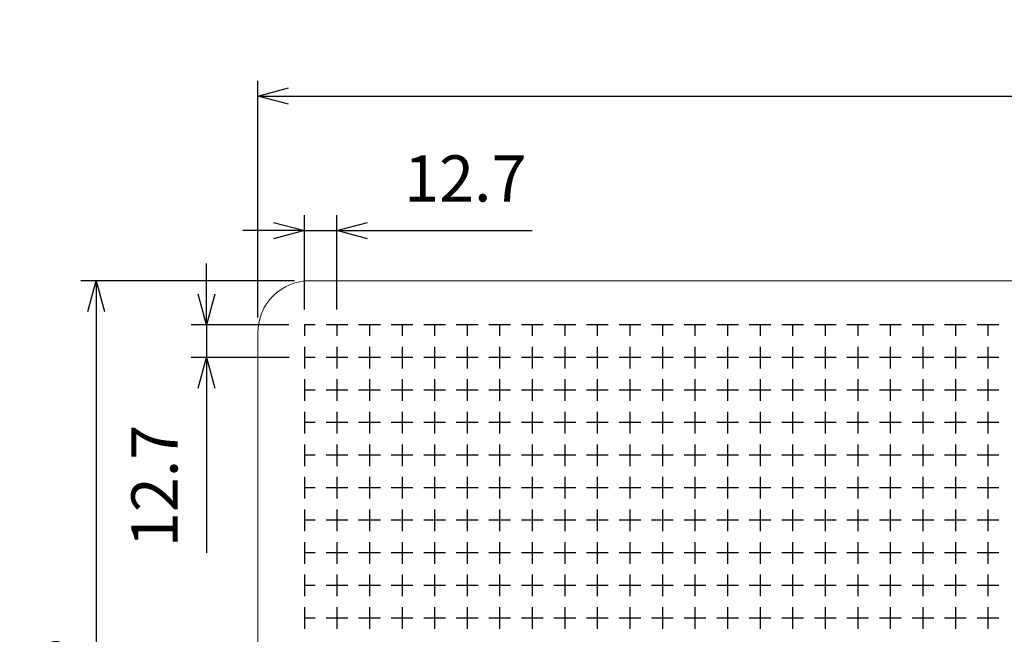
# Model space of a CAD drawing. Units: millimetres. Extents: x 0 to 2418, y 0 to 1680.
# Drawn here: x 778 to 1162, y 843 to 1083 of the extents above; entities that cross this region are included whole.
import ezdxf

# ---------------------------------------------------------------- set-up
doc = ezdxf.new("R2010")
doc.units = ezdxf.units.MM
doc.header["$LTSCALE"] = 6
doc.layers.add('AM_5', color=3, linetype='Continuous', lineweight=25)
doc.layers.add('AM_5 @ 6', color=3, linetype='Continuous', lineweight=25)
doc.styles.get("Standard").update_dxf_attribs({"font": 'ISOCP.SHX', "bigfont": 'EXTFONT.SHX'})
doc.dimstyles.new('AM_ISO$0', dxfattribs={"dimtxt": 3.5, "dimasz": 2.5, "dimexe": 1, "dimexo": 1, "dimgap": 1.5, "dimtad": 1, "dimdsep": 46, "dimtxsty": 'Standard', "dimblk": 'OPEN30', "dimcen": 0, "dimclrd": 3, "dimclre": 3, "dimclrt": 2, "dimadec": 0, "dimazin": 2, "dimtp": 0.1, "dimtm": 0.1, "dimtfac": 0.71, "dimtmove": 0, "dimatfit": 3, "dimldrblk": 'OPEN30', "dimfxl": 0, "dimlwd": -1, "dimlwe": -1, "dimarcsym": 0})

# ---------------------------------------------------------------- blocks, each defined once
blk = doc.blocks.new('_Open30')
at = {"color": 0, "linetype": 'ByBlock', "lineweight": -2}
for p, q in [((-1, 0.268), (0, 0)), ((0, 0), (-1, -0.268)), ((0, 0), (-1, 0))]:
    blk.add_line(p, q, dxfattribs=at)
blk = doc.blocks.new('*D33')
at = {"layer": 'AM_5', "color": 3, "transparency": 16777216}
for p, q in [((888.57, 969.94), (888.57, 1006.74)), ((901.27, 969.96), (901.27, 1006.74)), ((876.57, 1000.74), (864.57, 1000.74)), ((888.57, 1000.74), (901.27, 1000.74)), ((913.27, 1000.74), (977.47, 1000.74))]:
    blk.add_line(p, q, dxfattribs=at)
at = {"layer": 'Defpoints', "color": 0, "transparency": 16777216}
for p in [(901.27, 1000.74), (888.57, 963.94), (901.27, 963.96)]:
    blk.add_point(p, dxfattribs=at)
at = {"layer": 'AM_5', "color": 3, "transparency": 16777216, "xscale": 12, "yscale": 12, "zscale": 12}
blk.add_blockref('_Open30', (888.57, 1000.74), dxfattribs=at)
at = {"layer": 'AM_5', "color": 3, "transparency": 16777216, "xscale": 12, "yscale": 12, "zscale": 12, "rotation": 180}
blk.add_blockref('_Open30', (901.27, 1000.74), dxfattribs=at)
at = {"layer": 'AM_5', "color": 2, "transparency": 16777216, "insert": (951.37, 1018.75), "char_height": 18, "attachment_point": 5}
blk.add_mtext('12.7', dxfattribs=at)
blk = doc.blocks.new('*D31')
at = {"layer": 'AM_5', "color": 3, "transparency": 16777216}
for p, q in [((850.43, 975.94), (850.43, 987.94)), ((882.57, 963.94), (844.43, 963.94)), ((850.43, 963.94), (850.43, 951.24)), ((882.6, 951.24), (844.43, 951.24)), ((850.43, 939.24), (850.43, 875.04))]:
    blk.add_line(p, q, dxfattribs=at)
at = {"layer": 'Defpoints', "color": 0, "transparency": 16777216}
for p in [(888.57, 963.94), (850.43, 951.24), (888.6, 951.24)]:
    blk.add_point(p, dxfattribs=at)
at = {"layer": 'AM_5', "color": 3, "transparency": 16777216, "xscale": 12, "yscale": 12, "zscale": 12}
for p, rotation in [((850.43, 963.94), 270), ((850.43, 951.24), 90)]:
    blk.add_blockref('_Open30', p, dxfattribs=dict(at, rotation=rotation))
at = {"layer": 'AM_5', "color": 2, "transparency": 16777216, "insert": (832.43, 901.14), "char_height": 18, "attachment_point": 5, "rotation": 90}
blk.add_mtext('12.7', dxfattribs=at)
blk = doc.blocks.new('*D32')
at = {"layer": 'AM_5', "color": 3, "transparency": 16777216}
for p, q in [((870.41, 966.83), (870.41, 1059.21)), ((1554.89, 966.79), (1554.89, 1059.17)), ((882.41, 1053.21), (1542.89, 1053.17))]:
    blk.add_line(p, q, dxfattribs=at)
at = {"layer": 'Defpoints', "color": 0, "transparency": 16777216}
for p in [(1554.89, 1053.17), (870.41, 960.83), (1554.89, 960.79)]:
    blk.add_point(p, dxfattribs=at)
at = {"layer": 'AM_5', "color": 3, "transparency": 16777216, "xscale": 12, "yscale": 12, "zscale": 12}
for p, rotation in [((870.41, 1053.21), 179.9966138541034), ((1554.89, 1053.17), 359.9966138541034)]:
    blk.add_blockref('_Open30', p, dxfattribs=dict(at, rotation=rotation))
at = {"layer": 'AM_5', "color": 2, "transparency": 16777216, "insert": (1212.65, 1071.19), "char_height": 18, "attachment_point": 5, "rotation": 359.9966}
blk.add_mtext('684.5', dxfattribs=at)
blk = doc.blocks.new('*D30')
at = {"layer": 'AM_5', "color": 3, "transparency": 16777216}
for p, q in [((884.79, 981.21), (801.33, 981.21)), ((807.33, 969.21), (807.33, 655.44)), ((884.77, 643.44), (801.33, 643.44))]:
    blk.add_line(p, q, dxfattribs=at)
at = {"layer": 'Defpoints', "color": 0, "transparency": 16777216}
for p in [(890.79, 981.21), (807.33, 643.44), (890.77, 643.44)]:
    blk.add_point(p, dxfattribs=at)
at = {"layer": 'AM_5', "color": 3, "transparency": 16777216, "xscale": 12, "yscale": 12, "zscale": 12}
for p, rotation in [((807.33, 981.21), 90), ((807.33, 643.44), 270)]:
    blk.add_blockref('_Open30', p, dxfattribs=dict(at, rotation=rotation))
at = {"layer": 'AM_5', "color": 2, "transparency": 16777216, "insert": (789.33, 811.17), "char_height": 18, "attachment_point": 5, "rotation": 90}
blk.add_mtext('337.8', dxfattribs=at)

msp = doc.modelspace()

# ---------------------------------------------------------------- linework, layer by layer
at = {"color": 7, "linetype": 'Continuous', "lineweight": 18}
for p, q in [((1534.51, 981.17), (890.79, 981.21)), ((870.41, 960.83), (870.39, 663.82))]:
    msp.add_line(p, q, dxfattribs=at)
at = {"color": 7, "linetype": 'Continuous'}
for p, q in [((892.82, 963.94), (888.57, 963.94)), ((888.57, 963.94), (888.57, 959.7)), ((905.52, 963.94), (897.06, 963.94)), ((901.27, 963.94), (901.27, 959.7)), ((918.22, 963.94), (909.76, 963.94)), ((913.97, 963.94), (913.97, 959.7)), ((930.92, 963.94), (922.46, 963.94)), ((926.67, 963.94), (926.67, 959.7)), ((943.62, 963.94), (935.16, 963.94)), ((939.37, 963.94), (939.37, 959.7)), ((956.32, 963.94), (947.86, 963.94)), ((952.07, 963.94), (952.07, 959.7)), ((969.02, 963.94), (960.56, 963.94)), ((964.77, 963.94), (964.77, 959.7)), ((981.72, 963.94), (973.26, 963.94)), ((977.47, 963.94), (977.47, 959.7)), ((994.42, 963.94), (985.96, 963.94)), ((990.17, 963.94), (990.17, 959.7)), ((1007.12, 963.94), (998.66, 963.94)), ((1002.87, 963.94), (1002.87, 959.7)), ((1019.82, 963.94), (1011.36, 963.94)), ((1015.57, 963.94), (1015.57, 959.7)), ((1032.52, 963.94), (1024.06, 963.94)), ((1028.27, 963.94), (1028.27, 959.7)), ((1045.22, 963.94), (1036.76, 963.94)), ((1040.97, 963.94), (1040.97, 959.7)), ((1057.92, 963.94), (1049.46, 963.94)), ((1053.67, 963.94), (1053.67, 959.7)), ((1070.62, 963.94), (1062.16, 963.94)), ((1066.37, 963.94), (1066.37, 959.7)), ((1083.32, 963.94), (1074.86, 963.94)), ((1079.07, 963.94), (1079.07, 959.7)), ((1096.02, 963.94), (1087.56, 963.94)), ((1091.77, 963.94), (1091.77, 959.7)), ((1108.72, 963.94), (1100.26, 963.94)), ((1104.47, 963.94), (1104.47, 959.7)), ((1121.42, 963.94), (1112.96, 963.94)), ((1117.17, 963.94), (1117.17, 959.7)), ((1134.12, 963.94), (1125.66, 963.94)), ((1129.87, 963.94), (1129.87, 959.7)), ((1146.82, 963.94), (1138.36, 963.94)), ((1142.57, 963.94), (1142.57, 959.7)), ((1159.52, 963.94), (1151.06, 963.94)), ((1155.27, 963.94), (1155.27, 959.7)), ((888.57, 955.47), (888.57, 947)), ((901.27, 955.47), (901.27, 947)), ((913.97, 955.47), (913.97, 947)), ((926.67, 955.47), (926.67, 947)), ((939.37, 955.47), (939.37, 947)), ((952.07, 955.47), (952.07, 947)), ((964.77, 955.47), (964.77, 947)), ((977.47, 955.47), (977.47, 947)), ((990.17, 955.47), (990.17, 947)), ((1002.87, 955.47), (1002.87, 947)), ((1015.57, 955.47), (1015.57, 947)), ((1028.27, 955.47), (1028.27, 947)), ((1040.97, 955.47), (1040.97, 947)), ((1053.67, 955.47), (1053.67, 947)), ((1066.37, 955.47), (1066.37, 947)), ((1079.07, 955.47), (1079.07, 947)), ((1091.77, 955.47), (1091.77, 947)), ((1104.47, 955.47), (1104.47, 947)), ((1117.17, 955.47), (1117.17, 947)), ((1129.87, 955.47), (1129.87, 947)), ((1142.57, 955.47), (1142.57, 947)), ((1155.27, 955.47), (1155.27, 947)), ((892.82, 951.24), (888.57, 951.24)), ((905.52, 951.24), (897.06, 951.24)), ((918.22, 951.24), (909.76, 951.24)), ((930.92, 951.24), (922.46, 951.24)), ((943.62, 951.24), (935.16, 951.24)), ((956.32, 951.24), (947.86, 951.24)), ((969.02, 951.24), (960.56, 951.24)), ((981.72, 951.24), (973.26, 951.24)), ((994.42, 951.24), (985.96, 951.24)), ((1007.12, 951.24), (998.66, 951.24)), ((1019.82, 951.24), (1011.36, 951.24)), ((1032.52, 951.24), (1024.06, 951.24)), ((1045.22, 951.24), (1036.76, 951.24)), ((1057.92, 951.24), (1049.46, 951.24)), ((1070.62, 951.24), (1062.16, 951.24)), ((1083.32, 951.24), (1074.86, 951.24)), ((1096.02, 951.24), (1087.56, 951.24)), ((1108.72, 951.24), (1100.26, 951.24)), ((1121.42, 951.24), (1112.96, 951.24)), ((1134.12, 951.24), (1125.66, 951.24)), ((1146.82, 951.24), (1138.36, 951.24)), ((1159.52, 951.24), (1151.06, 951.24)), ((888.57, 942.77), (888.57, 934.3)), ((901.27, 942.77), (901.27, 934.3)), ((913.97, 942.77), (913.97, 934.3)), ((926.67, 942.77), (926.67, 934.3)), ((939.37, 942.77), (939.37, 934.3)), ((952.07, 942.77), (952.07, 934.3)), ((964.77, 942.77), (964.77, 934.3)), ((977.47, 942.77), (977.47, 934.3)), ((990.17, 942.77), (990.17, 934.3)), ((1002.87, 942.77), (1002.87, 934.3)), ((1015.57, 942.77), (1015.57, 934.3)), ((1028.27, 942.77), (1028.27, 934.3)), ((1040.97, 942.77), (1040.97, 934.3)), ((1053.67, 942.77), (1053.67, 934.3)), ((1066.37, 942.77), (1066.37, 934.3)), ((1079.07, 942.77), (1079.07, 934.3)), ((1091.77, 942.77), (1091.77, 934.3)), ((1104.47, 942.77), (1104.47, 934.3)), ((1117.17, 942.77), (1117.17, 934.3)), ((1129.87, 942.77), (1129.87, 934.3)), ((1142.57, 942.77), (1142.57, 934.3)), ((1155.27, 942.77), (1155.27, 934.3)), ((892.82, 938.54), (888.57, 938.54)), ((905.52, 938.54), (897.06, 938.54)), ((918.22, 938.54), (909.76, 938.54)), ((930.92, 938.54), (922.46, 938.54)), ((943.62, 938.54), (935.16, 938.54)), ((956.32, 938.54), (947.86, 938.54)), ((969.02, 938.54), (960.56, 938.54)), ((981.72, 938.54), (973.26, 938.54)), ((994.42, 938.54), (985.96, 938.54)), ((1007.12, 938.54), (998.66, 938.54)), ((1019.82, 938.54), (1011.36, 938.54)), ((1032.52, 938.54), (1024.06, 938.54)), ((1045.22, 938.54), (1036.76, 938.54)), ((1057.92, 938.54), (1049.46, 938.54)), ((1070.62, 938.54), (1062.16, 938.54)), ((1083.32, 938.54), (1074.86, 938.54)), ((1096.02, 938.54), (1087.56, 938.54)), ((1108.72, 938.54), (1100.26, 938.54)), ((1121.42, 938.54), (1112.96, 938.54)), ((1134.12, 938.54), (1125.66, 938.54)), ((1146.82, 938.54), (1138.36, 938.54)), ((1159.52, 938.54), (1151.06, 938.54)), ((888.57, 930.07), (888.57, 921.6)), ((901.27, 930.07), (901.27, 921.6)), ((913.97, 930.07), (913.97, 921.6)), ((926.67, 930.07), (926.67, 921.6)), ((939.37, 930.07), (939.37, 921.6)), ((952.07, 930.07), (952.07, 921.6)), ((964.77, 930.07), (964.77, 921.6)), ((977.47, 930.07), (977.47, 921.6)), ((990.17, 930.07), (990.17, 921.6)), ((1002.87, 930.07), (1002.87, 921.6)), ((1015.57, 930.07), (1015.57, 921.6)), ((1028.27, 930.07), (1028.27, 921.6)), ((1040.97, 930.07), (1040.97, 921.6)), ((1053.67, 930.07), (1053.67, 921.6)), ((1066.37, 930.07), (1066.37, 921.6)), ((1079.07, 930.07), (1079.07, 921.6)), ((1091.77, 930.07), (1091.77, 921.6)), ((1104.47, 930.07), (1104.47, 921.6)), ((1117.17, 930.07), (1117.17, 921.6)), ((1129.87, 930.07), (1129.87, 921.6)), ((1142.57, 930.07), (1142.57, 921.6)), ((1155.27, 930.07), (1155.27, 921.6)), ((892.82, 925.84), (888.57, 925.84)), ((905.52, 925.84), (897.06, 925.84)), ((918.22, 925.84), (909.76, 925.84)), ((930.92, 925.84), (922.46, 925.84)), ((943.62, 925.84), (935.16, 925.84)), ((956.32, 925.84), (947.86, 925.84)), ((969.02, 925.84), (960.56, 925.84)), ((981.72, 925.84), (973.26, 925.84)), ((994.42, 925.84), (985.96, 925.84)), ((1007.12, 925.84), (998.66, 925.84)), ((1019.82, 925.84), (1011.36, 925.84)), ((1032.52, 925.84), (1024.06, 925.84)), ((1045.22, 925.84), (1036.76, 925.84)), ((1057.92, 925.84), (1049.46, 925.84)), ((1070.62, 925.84), (1062.16, 925.84)), ((1083.32, 925.84), (1074.86, 925.84)), ((1096.02, 925.84), (1087.56, 925.84)), ((1108.72, 925.84), (1100.26, 925.84)), ((1121.42, 925.84), (1112.96, 925.84)), ((1134.12, 925.84), (1125.66, 925.84)), ((1146.82, 925.84), (1138.36, 925.84)), ((1159.52, 925.84), (1151.06, 925.84)), ((888.57, 917.37), (888.57, 908.9)), ((901.27, 917.37), (901.27, 908.9)), ((913.97, 917.37), (913.97, 908.9)), ((926.67, 917.37), (926.67, 908.9)), ((939.37, 917.37), (939.37, 908.9)), ((952.07, 917.37), (952.07, 908.9)), ((952.07, 917.37), (952.07, 908.9)), ((964.77, 917.37), (964.77, 908.9)), ((964.77, 917.37), (964.77, 908.9)), ((977.47, 917.37), (977.47, 908.9)), ((977.47, 917.37), (977.47, 908.9)), ((990.17, 917.37), (990.17, 908.9)), ((990.17, 917.37), (990.17, 908.9)), ((1002.87, 917.37), (1002.87, 908.9)), ((1002.87, 917.37), (1002.87, 908.9)), ((1015.57, 917.37), (1015.57, 908.9)), ((1015.57, 917.37), (1015.57, 908.9)), ((1028.27, 917.37), (1028.27, 908.9)), ((1028.27, 917.37), (1028.27, 908.9)), ((1040.97, 917.37), (1040.97, 908.9)), ((1040.97, 917.37), (1040.97, 908.9)), ((1053.67, 917.37), (1053.67, 908.9)), ((1053.67, 917.37), (1053.67, 908.9)), ((1066.37, 917.37), (1066.37, 908.9)), ((1066.37, 917.37), (1066.37, 908.9)), ((1079.07, 917.37), (1079.07, 908.9)), ((1079.07, 917.37), (1079.07, 908.9)), ((1091.77, 917.37), (1091.77, 908.9)), ((1091.77, 917.37), (1091.77, 908.9)), ((1104.47, 917.37), (1104.47, 908.9)), ((1104.47, 917.37), (1104.47, 908.9)), ((1117.17, 917.37), (1117.17, 908.9)), ((1117.17, 917.37), (1117.17, 908.9)), ((1129.87, 917.37), (1129.87, 908.9)), ((1129.87, 917.37), (1129.87, 908.9)), ((1142.57, 917.37), (1142.57, 908.9)), ((1142.57, 917.37), (1142.57, 908.9)), ((1155.27, 917.37), (1155.27, 908.9)), ((1155.27, 917.37), (1155.27, 908.9)), ((892.82, 913.14), (888.57, 913.14)), ((905.52, 913.14), (897.06, 913.14)), ((918.22, 913.14), (909.76, 913.14)), ((930.92, 913.14), (922.46, 913.14)), ((943.62, 913.14), (935.16, 913.14)), ((956.32, 913.14), (947.86, 913.14)), ((969.02, 913.14), (960.56, 913.14)), ((981.72, 913.14), (973.26, 913.14)), ((994.42, 913.14), (985.96, 913.14)), ((1007.12, 913.14), (998.66, 913.14)), ((1019.82, 913.14), (1011.36, 913.14)), ((1032.52, 913.14), (1024.06, 913.14)), ((1045.22, 913.14), (1036.76, 913.14)), ((1057.92, 913.14), (1049.46, 913.14)), ((1070.62, 913.14), (1062.16, 913.14)), ((1083.32, 913.14), (1074.86, 913.14)), ((1096.02, 913.14), (1087.56, 913.14)), ((1108.72, 913.14), (1100.26, 913.14)), ((1121.42, 913.14), (1112.96, 913.14)), ((1134.12, 913.14), (1125.66, 913.14)), ((1146.82, 913.14), (1138.36, 913.14)), ((1159.52, 913.14), (1151.06, 913.14)), ((888.57, 904.67), (888.57, 896.2)), ((901.27, 904.67), (901.27, 896.2)), ((913.97, 904.67), (913.97, 896.2)), ((926.67, 904.67), (926.67, 896.2)), ((939.37, 904.67), (939.37, 896.2)), ((952.07, 904.67), (952.07, 896.2)), ((952.07, 904.67), (952.07, 896.2)), ((964.77, 904.67), (964.77, 896.2)), ((964.77, 904.67), (964.77, 896.2)), ((977.47, 904.67), (977.47, 896.2)), ((977.47, 904.67), (977.47, 896.2)), ((990.17, 904.67), (990.17, 896.2)), ((990.17, 904.67), (990.17, 896.2)), ((1002.87, 904.67), (1002.87, 896.2)), ((1002.87, 904.67), (1002.87, 896.2)), ((1015.57, 904.67), (1015.57, 896.2)), ((1015.57, 904.67), (1015.57, 896.2)), ((1028.27, 904.67), (1028.27, 896.2)), ((1028.27, 904.67), (1028.27, 896.2)), ((1040.97, 904.67), (1040.97, 896.2)), ((1040.97, 904.67), (1040.97, 896.2)), ((1053.67, 904.67), (1053.67, 896.2)), ((1053.67, 904.67), (1053.67, 896.2)), ((1066.37, 904.67), (1066.37, 896.2)), ((1066.37, 904.67), (1066.37, 896.2)), ((1079.07, 904.67), (1079.07, 896.2)), ((1079.07, 904.67), (1079.07, 896.2)), ((1091.77, 904.67), (1091.77, 896.2)), ((1091.77, 904.67), (1091.77, 896.2)), ((1104.47, 904.67), (1104.47, 896.2)), ((1104.47, 904.67), (1104.47, 896.2)), ((1117.17, 904.67), (1117.17, 896.2)), ((1117.17, 904.67), (1117.17, 896.2)), ((1129.87, 904.67), (1129.87, 896.2)), ((1129.87, 904.67), (1129.87, 896.2)), ((1142.57, 904.67), (1142.57, 896.2)), ((1142.57, 904.67), (1142.57, 896.2)), ((1155.27, 904.67), (1155.27, 896.2)), ((1155.27, 904.67), (1155.27, 896.2)), ((892.82, 900.44), (888.57, 900.44)), ((905.52, 900.44), (897.06, 900.44)), ((918.22, 900.44), (909.76, 900.44)), ((930.92, 900.44), (922.46, 900.44)), ((943.62, 900.44), (935.16, 900.44)), ((956.32, 900.44), (947.86, 900.44)), ((956.32, 900.44), (947.86, 900.44)), ((969.02, 900.44), (960.56, 900.44)), ((969.02, 900.44), (960.56, 900.44)), ((981.72, 900.44), (973.26, 900.44)), ((981.72, 900.44), (973.26, 900.44)), ((994.42, 900.44), (985.96, 900.44)), ((994.42, 900.44), (985.96, 900.44)), ((1007.12, 900.44), (998.66, 900.44)), ((1007.12, 900.44), (998.66, 900.44)), ((1019.82, 900.44), (1011.36, 900.44)), ((1019.82, 900.44), (1011.36, 900.44)), ((1032.52, 900.44), (1024.06, 900.44)), ((1032.52, 900.44), (1024.06, 900.44)), ((1045.22, 900.44), (1036.76, 900.44)), ((1045.22, 900.44), (1036.76, 900.44)), ((1057.92, 900.44), (1049.46, 900.44)), ((1057.92, 900.44), (1049.46, 900.44)), ((1070.62, 900.44), (1062.16, 900.44)), ((1070.62, 900.44), (1062.16, 900.44)), ((1083.32, 900.44), (1074.86, 900.44)), ((1083.32, 900.44), (1074.86, 900.44)), ((1096.02, 900.44), (1087.56, 900.44)), ((1096.02, 900.44), (1087.56, 900.44)), ((1108.72, 900.44), (1100.26, 900.44)), ((1108.72, 900.44), (1100.26, 900.44)), ((1121.42, 900.44), (1112.96, 900.44)), ((1121.42, 900.44), (1112.96, 900.44)), ((1134.12, 900.44), (1125.66, 900.44)), ((1134.12, 900.44), (1125.66, 900.44)), ((1146.82, 900.44), (1138.36, 900.44)), ((1146.82, 900.44), (1138.36, 900.44)), ((1159.52, 900.44), (1151.06, 900.44)), ((1159.52, 900.44), (1151.06, 900.44)), ((888.57, 891.97), (888.57, 883.5)), ((901.27, 891.97), (901.27, 883.5)), ((913.97, 891.97), (913.97, 883.5)), ((926.67, 891.97), (926.67, 883.5)), ((939.37, 891.97), (939.37, 883.5)), ((952.07, 891.97), (952.07, 883.5)), ((952.07, 891.97), (952.07, 883.5)), ((964.77, 891.97), (964.77, 883.5)), ((964.77, 891.97), (964.77, 883.5)), ((977.47, 891.97), (977.47, 883.5)), ((977.47, 891.97), (977.47, 883.5)), ((990.17, 891.97), (990.17, 883.5)), ((990.17, 891.97), (990.17, 883.5)), ((1002.87, 891.97), (1002.87, 883.5)), ((1002.87, 891.97), (1002.87, 883.5)), ((1015.57, 891.97), (1015.57, 883.5)), ((1015.57, 891.97), (1015.57, 883.5)), ((1028.27, 891.97), (1028.27, 883.5)), ((1028.27, 891.97), (1028.27, 883.5)), ((1040.97, 891.97), (1040.97, 883.5)), ((1040.97, 891.97), (1040.97, 883.5)), ((1053.67, 891.97), (1053.67, 883.5)), ((1053.67, 891.97), (1053.67, 883.5)), ((1066.37, 891.97), (1066.37, 883.5)), ((1066.37, 891.97), (1066.37, 883.5)), ((1079.07, 891.97), (1079.07, 883.5)), ((1079.07, 891.97), (1079.07, 883.5)), ((1091.77, 891.97), (1091.77, 883.5)), ((1091.77, 891.97), (1091.77, 883.5)), ((1104.47, 891.97), (1104.47, 883.5)), ((1104.47, 891.97), (1104.47, 883.5)), ((1117.17, 891.97), (1117.17, 883.5)), ((1117.17, 891.97), (1117.17, 883.5)), ((1129.87, 891.97), (1129.87, 883.5)), ((1129.87, 891.97), (1129.87, 883.5)), ((1142.57, 891.97), (1142.57, 883.5)), ((1142.57, 891.97), (1142.57, 883.5)), ((1155.27, 891.97), (1155.27, 883.5)), ((1155.27, 891.97), (1155.27, 883.5)), ((892.82, 887.74), (888.57, 887.74)), ((905.52, 887.74), (897.06, 887.74)), ((918.22, 887.74), (909.76, 887.74)), ((930.92, 887.74), (922.46, 887.74)), ((943.62, 887.74), (935.16, 887.74)), ((956.32, 887.74), (947.86, 887.74)), ((956.32, 887.74), (947.86, 887.74)), ((969.02, 887.74), (960.56, 887.74)), ((969.02, 887.74), (960.56, 887.74)), ((981.72, 887.74), (973.26, 887.74)), ((981.72, 887.74), (973.26, 887.74)), ((994.42, 887.74), (985.96, 887.74)), ((994.42, 887.74), (985.96, 887.74)), ((1007.12, 887.74), (998.66, 887.74)), ((1007.12, 887.74), (998.66, 887.74)), ((1019.82, 887.74), (1011.36, 887.74)), ((1019.82, 887.74), (1011.36, 887.74)), ((1032.52, 887.74), (1024.06, 887.74)), ((1032.52, 887.74), (1024.06, 887.74)), ((1045.22, 887.74), (1036.76, 887.74)), ((1045.22, 887.74), (1036.76, 887.74)), ((1057.92, 887.74), (1049.46, 887.74)), ((1057.92, 887.74), (1049.46, 887.74)), ((1070.62, 887.74), (1062.16, 887.74)), ((1070.62, 887.74), (1062.16, 887.74)), ((1083.32, 887.74), (1074.86, 887.74)), ((1083.32, 887.74), (1074.86, 887.74)), ((1096.02, 887.74), (1087.56, 887.74)), ((1096.02, 887.74), (1087.56, 887.74)), ((1108.72, 887.74), (1100.26, 887.74)), ((1108.72, 887.74), (1100.26, 887.74)), ((1121.42, 887.74), (1112.96, 887.74)), ((1121.42, 887.74), (1112.96, 887.74)), ((1134.12, 887.74), (1125.66, 887.74)), ((1134.12, 887.74), (1125.66, 887.74)), ((1146.82, 887.74), (1138.36, 887.74)), ((1146.82, 887.74), (1138.36, 887.74)), ((1159.52, 887.74), (1151.06, 887.74)), ((1159.52, 887.74), (1151.06, 887.74)), ((888.57, 879.27), (888.57, 870.8)), ((901.27, 879.27), (901.27, 870.8)), ((913.97, 879.27), (913.97, 870.8)), ((926.67, 879.27), (926.67, 870.8)), ((939.37, 879.27), (939.37, 870.8)), ((952.07, 879.27), (952.07, 870.8)), ((952.07, 879.27), (952.07, 870.8)), ((964.77, 879.27), (964.77, 870.8)), ((964.77, 879.27), (964.77, 870.8)), ((977.47, 879.27), (977.47, 870.8)), ((977.47, 879.27), (977.47, 870.8)), ((990.17, 879.27), (990.17, 870.8)), ((990.17, 879.27), (990.17, 870.8)), ((1002.87, 879.27), (1002.87, 870.8)), ((1002.87, 879.27), (1002.87, 870.8)), ((1015.57, 879.27), (1015.57, 870.8)), ((1015.57, 879.27), (1015.57, 870.8)), ((1028.27, 879.27), (1028.27, 870.8)), ((1028.27, 879.27), (1028.27, 870.8)), ((1040.97, 879.27), (1040.97, 870.8)), ((1040.97, 879.27), (1040.97, 870.8)), ((1053.67, 879.27), (1053.67, 870.8)), ((1053.67, 879.27), (1053.67, 870.8)), ((1066.37, 879.27), (1066.37, 870.8)), ((1066.37, 879.27), (1066.37, 870.8)), ((1079.07, 879.27), (1079.07, 870.8)), ((1079.07, 879.27), (1079.07, 870.8)), ((1091.77, 879.27), (1091.77, 870.8)), ((1091.77, 879.27), (1091.77, 870.8)), ((1104.47, 879.27), (1104.47, 870.8)), ((1104.47, 879.27), (1104.47, 870.8)), ((1117.17, 879.27), (1117.17, 870.8)), ((1117.17, 879.27), (1117.17, 870.8)), ((1129.87, 879.27), (1129.87, 870.8)), ((1129.87, 879.27), (1129.87, 870.8)), ((1142.57, 879.27), (1142.57, 870.8)), ((1142.57, 879.27), (1142.57, 870.8)), ((1155.27, 879.27), (1155.27, 870.8)), ((1155.27, 879.27), (1155.27, 870.8)), ((892.82, 875.04), (888.57, 875.04)), ((905.52, 875.04), (897.06, 875.04)), ((918.22, 875.04), (909.76, 875.04)), ((930.92, 875.04), (922.46, 875.04)), ((943.62, 875.04), (935.16, 875.04)), ((956.32, 875.04), (947.86, 875.04)), ((956.32, 875.04), (947.86, 875.04)), ((969.02, 875.04), (960.56, 875.04)), ((969.02, 875.04), (960.56, 875.04)), ((981.72, 875.04), (973.26, 875.04)), ((981.72, 875.04), (973.26, 875.04)), ((994.42, 875.04), (985.96, 875.04)), ((994.42, 875.04), (985.96, 875.04)), ((1007.12, 875.04), (998.66, 875.04)), ((1007.12, 875.04), (998.66, 875.04)), ((1019.82, 875.04), (1011.36, 875.04)), ((1019.82, 875.04), (1011.36, 875.04)), ((1032.52, 875.04), (1024.06, 875.04)), ((1032.52, 875.04), (1024.06, 875.04)), ((1045.22, 875.04), (1036.76, 875.04)), ((1045.22, 875.04), (1036.76, 875.04)), ((1057.92, 875.04), (1049.46, 875.04)), ((1057.92, 875.04), (1049.46, 875.04)), ((1070.62, 875.04), (1062.16, 875.04)), ((1070.62, 875.04), (1062.16, 875.04)), ((1083.32, 875.04), (1074.86, 875.04)), ((1083.32, 875.04), (1074.86, 875.04)), ((1096.02, 875.04), (1087.56, 875.04)), ((1096.02, 875.04), (1087.56, 875.04)), ((1108.72, 875.04), (1100.26, 875.04)), ((1108.72, 875.04), (1100.26, 875.04)), ((1121.42, 875.04), (1112.96, 875.04)), ((1121.42, 875.04), (1112.96, 875.04)), ((1134.12, 875.04), (1125.66, 875.04)), ((1134.12, 875.04), (1125.66, 875.04)), ((1146.82, 875.04), (1138.36, 875.04)), ((1146.82, 875.04), (1138.36, 875.04)), ((1159.52, 875.04), (1151.06, 875.04)), ((1159.52, 875.04), (1151.06, 875.04)), ((888.57, 866.57), (888.57, 858.1)), ((901.27, 866.57), (901.27, 858.1)), ((913.97, 866.57), (913.97, 858.1)), ((926.67, 866.57), (926.67, 858.1)), ((939.37, 866.57), (939.37, 858.1)), ((952.07, 866.57), (952.07, 858.1)), ((952.07, 866.57), (952.07, 858.1)), ((964.77, 866.57), (964.77, 858.1)), ((964.77, 866.57), (964.77, 858.1)), ((977.47, 866.57), (977.47, 858.1)), ((977.47, 866.57), (977.47, 858.1)), ((990.17, 866.57), (990.17, 858.1)), ((990.17, 866.57), (990.17, 858.1)), ((1002.87, 866.57), (1002.87, 858.1)), ((1002.87, 866.57), (1002.87, 858.1)), ((1015.57, 866.57), (1015.57, 858.1)), ((1015.57, 866.57), (1015.57, 858.1)), ((1028.27, 866.57), (1028.27, 858.1)), ((1028.27, 866.57), (1028.27, 858.1)), ((1040.97, 866.57), (1040.97, 858.1)), ((1040.97, 866.57), (1040.97, 858.1)), ((1053.67, 866.57), (1053.67, 858.1)), ((1053.67, 866.57), (1053.67, 858.1)), ((1066.37, 866.57), (1066.37, 858.1)), ((1066.37, 866.57), (1066.37, 858.1)), ((1079.07, 866.57), (1079.07, 858.1)), ((1079.07, 866.57), (1079.07, 858.1)), ((1091.77, 866.57), (1091.77, 858.1)), ((1091.77, 866.57), (1091.77, 858.1)), ((1104.47, 866.57), (1104.47, 858.1)), ((1104.47, 866.57), (1104.47, 858.1)), ((1117.17, 866.57), (1117.17, 858.1)), ((1117.17, 866.57), (1117.17, 858.1)), ((1129.87, 866.57), (1129.87, 858.1)), ((1129.87, 866.57), (1129.87, 858.1)), ((1142.57, 866.57), (1142.57, 858.1)), ((1142.57, 866.57), (1142.57, 858.1)), ((1155.27, 866.57), (1155.27, 858.1)), ((1155.27, 866.57), (1155.27, 858.1)), ((892.82, 862.34), (888.57, 862.34)), ((905.52, 862.34), (897.06, 862.34)), ((918.22, 862.34), (909.76, 862.34)), ((930.92, 862.34), (922.46, 862.34)), ((943.62, 862.34), (935.16, 862.34)), ((956.32, 862.34), (947.86, 862.34)), ((956.32, 862.34), (947.86, 862.34)), ((969.02, 862.34), (960.56, 862.34)), ((969.02, 862.34), (960.56, 862.34)), ((981.72, 862.34), (973.26, 862.34)), ((981.72, 862.34), (973.26, 862.34)), ((994.42, 862.34), (985.96, 862.34)), ((994.42, 862.34), (985.96, 862.34)), ((1007.12, 862.34), (998.66, 862.34)), ((1007.12, 862.34), (998.66, 862.34)), ((1019.82, 862.34), (1011.36, 862.34)), ((1019.82, 862.34), (1011.36, 862.34)), ((1032.52, 862.34), (1024.06, 862.34)), ((1032.52, 862.34), (1024.06, 862.34)), ((1045.22, 862.34), (1036.76, 862.34)), ((1045.22, 862.34), (1036.76, 862.34)), ((1057.92, 862.34), (1049.46, 862.34)), ((1057.92, 862.34), (1049.46, 862.34)), ((1070.62, 862.34), (1062.16, 862.34)), ((1070.62, 862.34), (1062.16, 862.34)), ((1083.32, 862.34), (1074.86, 862.34)), ((1083.32, 862.34), (1074.86, 862.34)), ((1096.02, 862.34), (1087.56, 862.34)), ((1096.02, 862.34), (1087.56, 862.34)), ((1108.72, 862.34), (1100.26, 862.34)), ((1108.72, 862.34), (1100.26, 862.34)), ((1121.42, 862.34), (1112.96, 862.34)), ((1121.42, 862.34), (1112.96, 862.34)), ((1134.12, 862.34), (1125.66, 862.34)), ((1134.12, 862.34), (1125.66, 862.34)), ((1146.82, 862.34), (1138.36, 862.34)), ((1146.82, 862.34), (1138.36, 862.34)), ((1159.52, 862.34), (1151.06, 862.34)), ((1159.52, 862.34), (1151.06, 862.34)), ((888.57, 853.87), (888.57, 845.4)), ((901.27, 853.87), (901.27, 845.4)), ((913.97, 853.87), (913.97, 845.4)), ((926.67, 853.87), (926.67, 845.4)), ((939.37, 853.87), (939.37, 845.4)), ((952.07, 853.87), (952.07, 845.4)), ((952.07, 853.87), (952.07, 845.4)), ((964.77, 853.87), (964.77, 845.4)), ((964.77, 853.87), (964.77, 845.4)), ((977.47, 853.87), (977.47, 845.4)), ((977.47, 853.87), (977.47, 845.4)), ((990.17, 853.87), (990.17, 845.4)), ((990.17, 853.87), (990.17, 845.4)), ((1002.87, 853.87), (1002.87, 845.4)), ((1002.87, 853.87), (1002.87, 845.4)), ((1015.57, 853.87), (1015.57, 845.4)), ((1015.57, 853.87), (1015.57, 845.4)), ((1028.27, 853.87), (1028.27, 845.4)), ((1028.27, 853.87), (1028.27, 845.4)), ((1040.97, 853.87), (1040.97, 845.4)), ((1040.97, 853.87), (1040.97, 845.4)), ((1053.67, 853.87), (1053.67, 845.4)), ((1053.67, 853.87), (1053.67, 845.4)), ((1066.37, 853.87), (1066.37, 845.4)), ((1066.37, 853.87), (1066.37, 845.4)), ((1079.07, 853.87), (1079.07, 845.4)), ((1079.07, 853.87), (1079.07, 845.4)), ((1091.77, 853.87), (1091.77, 845.4)), ((1091.77, 853.87), (1091.77, 845.4)), ((1104.47, 853.87), (1104.47, 845.4)), ((1104.47, 853.87), (1104.47, 845.4)), ((1117.17, 853.87), (1117.17, 845.4)), ((1117.17, 853.87), (1117.17, 845.4)), ((1129.87, 853.87), (1129.87, 845.4)), ((1129.87, 853.87), (1129.87, 845.4)), ((1142.57, 853.87), (1142.57, 845.4)), ((1142.57, 853.87), (1142.57, 845.4)), ((1155.27, 853.87), (1155.27, 845.4)), ((1155.27, 853.87), (1155.27, 845.4)), ((892.82, 849.64), (888.57, 849.64)), ((905.52, 849.64), (897.06, 849.64)), ((918.22, 849.64), (909.76, 849.64)), ((930.92, 849.64), (922.46, 849.64)), ((943.62, 849.64), (935.16, 849.64)), ((956.32, 849.64), (947.86, 849.64)), ((956.32, 849.64), (947.86, 849.64)), ((969.02, 849.64), (960.56, 849.64)), ((969.02, 849.64), (960.56, 849.64)), ((981.72, 849.64), (973.26, 849.64)), ((981.72, 849.64), (973.26, 849.64)), ((994.42, 849.64), (985.96, 849.64)), ((994.42, 849.64), (985.96, 849.64)), ((1007.12, 849.64), (998.66, 849.64)), ((1007.12, 849.64), (998.66, 849.64)), ((1019.82, 849.64), (1011.36, 849.64)), ((1019.82, 849.64), (1011.36, 849.64)), ((1032.52, 849.64), (1024.06, 849.64)), ((1032.52, 849.64), (1024.06, 849.64)), ((1045.22, 849.64), (1036.76, 849.64)), ((1045.22, 849.64), (1036.76, 849.64)), ((1057.92, 849.64), (1049.46, 849.64)), ((1057.92, 849.64), (1049.46, 849.64)), ((1070.62, 849.64), (1062.16, 849.64)), ((1070.62, 849.64), (1062.16, 849.64)), ((1083.32, 849.64), (1074.86, 849.64)), ((1083.32, 849.64), (1074.86, 849.64)), ((1096.02, 849.64), (1087.56, 849.64)), ((1096.02, 849.64), (1087.56, 849.64)), ((1108.72, 849.64), (1100.26, 849.64)), ((1108.72, 849.64), (1100.26, 849.64)), ((1121.42, 849.64), (1112.96, 849.64)), ((1121.42, 849.64), (1112.96, 849.64)), ((1134.12, 849.64), (1125.66, 849.64)), ((1134.12, 849.64), (1125.66, 849.64)), ((1146.82, 849.64), (1138.36, 849.64)), ((1146.82, 849.64), (1138.36, 849.64)), ((1159.52, 849.64), (1151.06, 849.64)), ((1159.52, 849.64), (1151.06, 849.64))]:
    msp.add_line(p, q, dxfattribs=at)
at = {"color": 7, "linetype": 'Continuous', "lineweight": 18}
msp.add_arc((890.75, 960.87), 20.34, 89.8848, 180.1095, dxfattribs=at)

# ---------------------------------------------------------------- dimensions: what is measured, and where the dimension line sits
at = {"layer": 'AM_5 @ 6'}
dim = msp.add_aligned_dim(p1=(870.41, 960.83), p2=(1554.89, 960.79), distance=92.38, dimstyle='AM_ISO$0', override={"dimscale": 6, "dimtxt": 3, "dimasz": 2, "dimdec": 1, "dimtix": 0, "dimtofl": 1, "dimtmove": 0, "dimatfit": 3}, dxfattribs=at)
dim.commit()
dim.dimension.update_dxf_attribs({"geometry": '*D32', "text_midpoint": (1212.65, 1071.19)})
dim = msp.add_linear_dim(base=(901.27, 1000.74), p1=(888.57, 963.94), p2=(901.27, 963.96), dimstyle='AM_ISO$0', override={"dimscale": 6, "dimtxt": 3, "dimasz": 2, "dimdec": 1, "dimtix": 0, "dimtofl": 1, "dimtmove": 0, "dimatfit": 3}, dxfattribs=at)
dim.commit()
dim.dimension.update_dxf_attribs({"geometry": '*D33', "text_midpoint": (951.37, 1018.75)})
dim = msp.add_linear_dim(base=(850.43, 951.24), p1=(888.57, 963.94), p2=(888.6, 951.24), angle=90, dimstyle='AM_ISO$0', override={"dimscale": 6, "dimtxt": 3, "dimasz": 2, "dimdec": 1, "dimtix": 0, "dimtofl": 1, "dimtmove": 0, "dimatfit": 3}, dxfattribs=at)
dim.commit()
dim.dimension.update_dxf_attribs({"geometry": '*D31', "text_midpoint": (832.43, 901.14)})
dim = msp.add_linear_dim(base=(807.33, 643.44), p1=(890.79, 981.21), p2=(890.77, 643.44), angle=90, dimstyle='AM_ISO$0', override={"dimscale": 6, "dimtxt": 3, "dimasz": 2, "dimdec": 1, "dimtix": 0, "dimtofl": 1, "dimtmove": 0, "dimatfit": 3}, dxfattribs=at)
dim.commit()
dim.dimension.update_dxf_attribs({"geometry": '*D30', "text_midpoint": (807.33, 811.17), "dimtype": 160})

doc.saveas('drawing.dxf')
